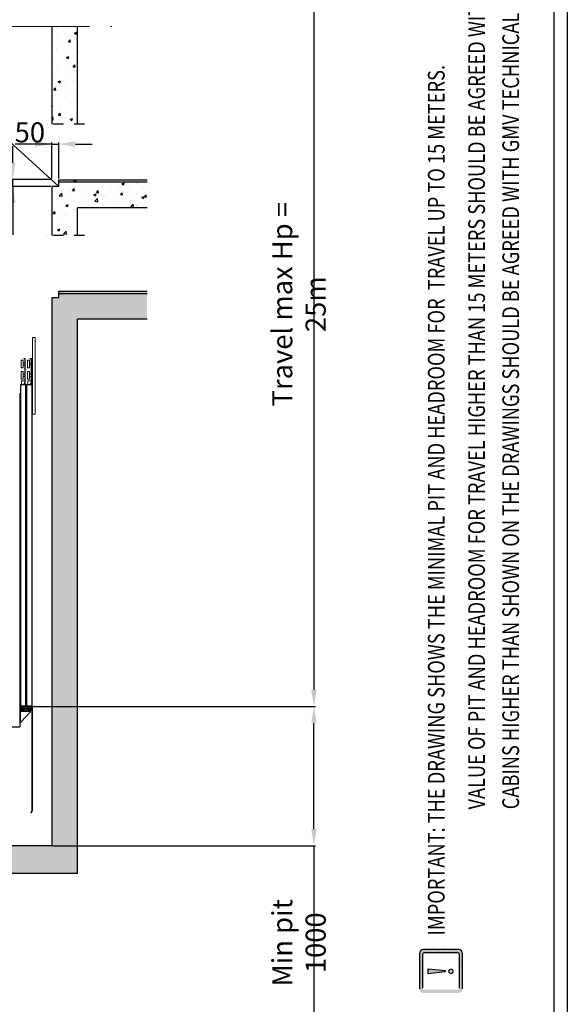
# Model space of a CAD drawing. Units: inches. Extents: x 32982 to 90027, y 30676 to 154566.
# Drawn here: x 63430 to 67361, y 56032 to 63102 of the extents above; entities that cross this region are included whole.
import ezdxf

# ---------------------------------------------------------------- set-up
doc = ezdxf.new("R2010")
doc.units = ezdxf.units.IN
doc.header["$MEASUREMENT"] = 0
for name, pattern in [('ACAD_ISO10W100', [18.5, 12, -3, 0.5, -3]), ('CONTINUA', [0]), ('DASHDOT2', [0.5, 0.25, -0.125, 0, -0.125]), ('GEN3', [6.25, 5, -1.25]), ('PHANTOM2', [1.25, 0.625, -0.125, 0.125, -0.125, 0.125, -0.125])]:
    doc.linetypes.add(name, pattern=pattern)
for name, color, linetype in [('11', 4, 'PHANTOM2'), ('13', 3, 'Continuous'), ('3', 6, 'GEN3'), ('BYGGNAD', 2, 'Continuous'), ('CAMPITURE', 1, 'Continuous'), ('CARTIGLIO', 7, 'CONTINUA'), ('MURO', 7, 'Continuous'), ('TESTO', 2, 'Continuous'), ('VANO', 7, 'Continuous')]:
    doc.layers.add(name, color=color, linetype=linetype)
doc.layers.add('QUOTE', color=1, linetype='Continuous', lineweight=15)
doc.styles.add('QUOTE', font='romans.shx', dxfattribs={"width": 0.8})
doc.dimstyles.new('GMV', dxfattribs={"dimscale": 12, "dimtxt": 3, "dimasz": 3, "dimexe": 1, "dimexo": 0.5, "dimgap": 1, "dimtad": 1, "dimdec": 1, "dimdsep": 46, "dimtxsty": 'QUOTE', "dimcen": 0, "dimclrt": 2, "dimadec": 0, "dimazin": 0, "dimtfac": 1, "dimtdec": 1, "dimtmove": 0, "dimatfit": 3, "dimfxl": 1, "dimtvp": 1, "dimtolj": 1, "dimarcsym": 0})
pattern_1 = [(50, (32980.45, 29761.27), (172.14244, -15.0605), [18, -198]), (355, (32980.45, 29761.27), (-33.3003, 180.5261), [14.4, -158.4]), (100.4514, (32994.8, 29760.02), (138.84225, 165.4655), [15.29765, -168.2741]), (46.1842, (32980.45, 29809.27), (256.1379, -39.7246), [27, -297]), (96.6356, (33001.8, 29805.96), (224.319, 233.7883), [22.9465, -252.4111]), (351.1842, (32980.45, 29809.27), (224.3189, 233.7885), [21.6, -237.6]), (21, (33004.45, 29797.27), (143.2577, -96.62853), [18, -198]), (326, (33004.45, 29797.27), (58.3957, 174.036), [14.4, -158.4]), (71.4514, (33016.39, 29789.22), (201.65343, 77.4073), [15.29765, -168.2741]), (37.5, (32980.45, 29761.274), (2.918365, 79.894525), [0, -156.48, 0, -160.8, 0, -159]), (7.5, (32980.45, 29761.27), (63.13669, 94.65881), [0, -91.68, 0, -152.88, 0, -60.6]), (327.5, (32926.93, 29761.274), (128.117385, -5.41317), [0, -60, 0, -187.2, 0, -248.4]), (317.5, (32902.93, 29761.27), (139.96468, 24.0252), [0, -78, 0, -124.32, 0, -176.4])]

# ---------------------------------------------------------------- blocks, each defined once
blk = doc.blocks.new('hjkhkhl')
at = {"color": 3, "ltscale": 100}
for p, q in [((62433.9, -58596.3), (62433.9, -58601.3)), ((62447.9, -58596.3), (62433.9, -58596.3)), ((62433.9, -58601.3), (62442.9, -58601.3)), ((62442.9, -58601.3), (62442.9, -58626.3)), ((62447.9, -58596.3), (62447.9, -58615.3)), ((62492.9, -58596.3), (62463.9, -58596.3)), ((62463.9, -58596.3), (62463.9, -58615.3)), ((62468.9, -58601.3), (62468.9, -58610.3)), ((62468.9, -58601.3), (62487.9, -58601.3)), ((62468.9, -58610.3), (62487.9, -58610.3)), ((62487.9, -58601.3), (62487.9, -58610.3)), ((62492.9, -58596.3), (62492.9, -58615.3)), ((62508.9, -58596.3), (62523.9, -58596.3)), ((62508.9, -58596.3), (62508.9, -58615.3)), ((62523.9, -58601.3), (62513.9, -58601.3)), ((62513.9, -58601.3), (62513.9, -58626.3)), ((62523.9, -58596.3), (62523.9, -58601.3)), ((62513.9, -58626.3), (62442.9, -58626.3)), ((62463.9, -58615.3), (62447.9, -58615.3)), ((62447.9, -58618.3), (62447.9, -58621.3)), ((62463.9, -58618.3), (62447.9, -58618.3)), ((62447.9, -58621.3), (62463.9, -58621.3)), ((62463.9, -58618.3), (62463.9, -58621.3)), ((62468.9, -58613.3), (62468.9, -58621.3)), ((62468.9, -58613.3), (62487.9, -58613.3)), ((62468.9, -58621.3), (62473.9, -58621.3)), ((62473.9, -58621.3), (62473.9, -58626.3)), ((62482.9, -58621.3), (62482.9, -58626.3)), ((62482.9, -58621.3), (62487.9, -58621.3)), ((62487.9, -58613.3), (62487.9, -58621.3)), ((62508.9, -58615.3), (62492.9, -58615.3)), ((62492.9, -58618.3), (62492.9, -58621.3)), ((62508.9, -58618.3), (62492.9, -58618.3)), ((62492.9, -58621.3), (62508.9, -58621.3)), ((62508.9, -58618.3), (62508.9, -58621.3))]:
    blk.add_line(p, q, dxfattribs=at)
blk = doc.blocks.new('gfghfj')
at = {"color": 3, "ltscale": 100}
for p, q in [((62394.6, -58626.3), (62469.6, -58626.3)), ((62394.6, -58706.3), (62394.6, -58626.3)), ((62400.6, -58632.3), (62469.6, -58632.3)), ((62400.6, -58706.3), (62400.6, -58632.3))]:
    blk.add_line(p, q, dxfattribs=at)
at = {"layer": '13', "ltscale": 300}
for p, q in [((62405.6, -58706.3), (62469.6, -58637.3)), ((62469.6, -58626.3), (62469.6, -58632.3)), ((62469.6, -58632.3), (62469.6, -58637.3)), ((62394.6, -58706.3), (62400.6, -58706.3)), ((62400.6, -58706.3), (62405.6, -58706.3))]:
    blk.add_line(p, q, dxfattribs=at)
blk = doc.blocks.new('jghkjk')
at = {"color": 3, "linetype": 'Continuous'}
for p, q in [((125763.3, -80864.9), (125763.3, -81609.4)), ((125765.3, -80864.9), (125765.3, -81610)), ((125763.3, -81609.4), (125754.6, -81624.7)), ((125754.6, -81624.7), (125756.3, -81625.7)), ((125765.3, -81610), (125756.3, -81625.7))]:
    blk.add_line(p, q, dxfattribs=at)
at = {"layer": '13', "ltscale": 300}
blk.add_line((125763.3, -80864.9), (125765.3, -80864.9), dxfattribs=at)
blk = doc.blocks.new('dfjhgdjg')
at = {"color": 3, "ltscale": 100}
for p, q in [((62605.8, -56146.3), (62623.8, -56146.3)), ((62605.8, -56146.3), (62605.8, -56696.3)), ((62623.8, -56146.3), (62623.8, -56696.3)), ((62523.8, -56310.5), (62538.8, -56310.5)), ((62523.8, -56365.5), (62523.8, -56310.5)), ((62538.8, -56365.5), (62538.8, -56310.5)), ((62550.3, -56330.5), (62538.8, -56330.5)), ((62550.3, -56345.5), (62538.8, -56345.5)), ((62542.5, -56300.5), (62542.5, -56296.3)), ((62542.5, -56296.3), (62553.8, -56296.3)), ((62550.3, -56300.5), (62542.5, -56300.5)), ((62550.3, -56482.8), (62550.3, -56300.5)), ((62553.8, -56296.3), (62553.8, -56482.8)), ((62568.8, -56310.5), (62583.8, -56310.5)), ((62568.8, -56365.5), (62568.8, -56310.5)), ((62583.8, -56365.5), (62583.8, -56310.5)), ((62595.3, -56330.5), (62583.8, -56330.5)), ((62595.3, -56345.5), (62583.8, -56345.5)), ((62587.5, -56300.5), (62587.5, -56296.3)), ((62587.5, -56296.3), (62598.8, -56296.3)), ((62595.3, -56300.5), (62587.5, -56300.5)), ((62595.3, -56482.8), (62595.3, -56300.5)), ((62598.8, -56296.3), (62598.8, -56482.8)), ((62538.8, -56365.5), (62523.8, -56365.5)), ((62523.8, -56390.5), (62538.8, -56390.5)), ((62523.8, -56445.5), (62523.8, -56390.5)), ((62538.8, -56445.5), (62538.8, -56390.5)), ((62550.3, -56410.5), (62538.8, -56410.5)), ((62583.8, -56365.5), (62568.8, -56365.5)), ((62568.8, -56390.5), (62583.8, -56390.5)), ((62568.8, -56445.5), (62568.8, -56390.5)), ((62583.8, -56445.5), (62583.8, -56390.5)), ((62595.3, -56410.5), (62583.8, -56410.5)), ((62538.8, -56445.5), (62523.8, -56445.5)), ((62550.3, -56457.4), (62527.7, -56457.4)), ((62527.7, -56457.4), (62527.7, -56486.3)), ((62550.3, -56425.5), (62538.8, -56425.5)), ((62550.3, -56475.7), (62546, -56475.7)), ((62546, -56475.7), (62546, -56486.3)), ((62553.8, -56482.8), (62550.3, -56482.8)), ((62583.8, -56445.5), (62568.8, -56445.5)), ((62595.3, -56457.4), (62572.7, -56457.4)), ((62572.7, -56457.4), (62572.7, -56486.3)), ((62595.3, -56425.5), (62583.8, -56425.5)), ((62595.3, -56475.7), (62591, -56475.7)), ((62591, -56475.7), (62591, -56486.3)), ((62598.8, -56482.8), (62595.3, -56482.8)), ((62623.8, -56696.3), (62605.8, -56696.3))]:
    blk.add_line(p, q, dxfattribs=at)
blk = doc.blocks.new('drzwi_kab')
at = {"color": 3, "ltscale": 100}
for p, q in [((5, 5), (45, 5)), ((50, 5), (90, 5))]:
    blk.add_line(p, q, dxfattribs=at)
at = {"layer": '13', "ltscale": 30}
for p, q in [((45, 2310), (5, 2310)), ((5, 2310), (5, 5)), ((45, 5), (45, 2310)), ((90, 2310), (50, 2310)), ((50, 2310), (50, 5)), ((90, 5), (90, 2310))]:
    blk.add_line(p, q, dxfattribs=at)
at = {"layer": '13', "ltscale": 300}
for points in [[(17, 5), (27, 5), (27, -15), (17, -15)], [(62, 5), (72, 5), (72, -15), (62, -15)]]:
    blk.add_lwpolyline(points, close=True, dxfattribs=at)
at = {"layer": '13'}
blk.add_blockref('jghkjk', (-125675.3, 80860), dxfattribs=at)
at = {"layer": 'QUOTE'}
for name, p in [('dfjhgdjg', (-62513.8, 58796.3)), ('hjkhkhl', (-62433.9, 58596.3)), ('gfghfj', (-62394.6, 58596.3))]:
    blk.add_blockref(name, p, dxfattribs=at)
blk = doc.blocks.new('*D3483')
at = {"layer": 'Defpoints', "color": 0}
for p in [(64344.6, 63948.3), (63429.6, 58170.6), (65542.1, 58170.6)]:
    blk.add_point(p, dxfattribs=at)
at = {"layer": 'QUOTE', "color": 0, "linetype": 'ByBlock', "lineweight": -2, "ltscale": 100}
for p, q in [((64350.6, 63948.3), (65554.1, 63948.3)), ((65542.1, 63828.3), (65542.1, 58290.6)), ((63435.6, 58170.6), (65554.1, 58170.6))]:
    blk.add_line(p, q, dxfattribs=at)
at = {"layer": 'QUOTE', "color": 0}
for points in [[(65562.1, 63828.3), (65522.1, 63828.3), (65542.1, 63948.3)], [(65522.1, 58290.6), (65562.1, 58290.6), (65542.1, 58170.6)]]:
    blk.add_solid(points, dxfattribs=at)
at = {"layer": 'QUOTE', "color": 7, "insert": (65434.1, 61059.5), "char_height": 144, "attachment_point": 5, "rotation": 90, "style": 'QUOTE'}
blk.add_mtext('\\A1;Travel max Hp = 25m', dxfattribs=at)
blk = doc.blocks.new('*D3490')
at = {"layer": 'Defpoints', "color": 0}
for p in [(63429.6, 58170.6), (65542.1, 58170.6), (63659.6, 57170.6)]:
    blk.add_point(p, dxfattribs=at)
at = {"layer": 'QUOTE', "color": 0, "lineweight": -2}
for p, q in [((63435.6, 58170.6), (65554.1, 58170.6)), ((65542.1, 57290.6), (65542.1, 58050.6)), ((63665.6, 57170.6), (65554.1, 57170.6)), ((65542.1, 57170.6), (65542.1, 55899.8))]:
    blk.add_line(p, q, dxfattribs=at)
at = {"layer": 'QUOTE', "color": 0}
for points in [[(65562.1, 58050.6), (65522.1, 58050.6), (65542.1, 58170.6)], [(65522.1, 57290.6), (65562.1, 57290.6), (65542.1, 57170.6)]]:
    blk.add_solid(points, dxfattribs=at)
at = {"layer": 'QUOTE', "color": 7, "insert": (65434.1, 56474.1), "char_height": 144, "attachment_point": 5, "rotation": 90, "style": 'QUOTE'}
blk.add_mtext('Min pit \\A1;1000 ', dxfattribs=at)
blk = doc.blocks.new('*D3496')
at = {"layer": 'Defpoints', "color": 0}
for p in [(63379.3, 61955.4), (63659.5, 61955.4), (63659.6, 61905.4)]:
    blk.add_point(p, dxfattribs=at)
at = {"layer": 'QUOTE', "color": 0, "linetype": 'ByBlock', "lineweight": -2, "ltscale": 100}
for p, q in [((63379.3, 62075.4), (63379.3, 62195.4)), ((63653.5, 61955.4), (63367.3, 61955.4)), ((63379.3, 61905.4), (63379.3, 61955.4)), ((63653.6, 61905.4), (63367.3, 61905.4)), ((63379.3, 61905.4), (63379.3, 61558)), ((63379.3, 61785.4), (63379.3, 61665.4))]:
    blk.add_line(p, q, dxfattribs=at)
at = {"layer": 'QUOTE', "color": 0}
for points in [[(63359.3, 62075.4), (63399.3, 62075.4), (63379.3, 61955.4)], [(63399.3, 61785.4), (63359.3, 61785.4), (63379.3, 61905.4)]]:
    blk.add_solid(points, dxfattribs=at)
at = {"layer": 'QUOTE', "color": 2, "insert": (63295.3, 61663.2), "char_height": 144, "attachment_point": 5, "rotation": 90, "style": 'QUOTE'}
blk.add_mtext('\\A1;50', dxfattribs=at)
blk = doc.blocks.new('*D3497')
at = {"layer": 'Defpoints', "color": 0}
for p in [(63709.6, 62209.2), (63659.5, 61955.4), (63709.6, 61955.4)]:
    blk.add_point(p, dxfattribs=at)
at = {"layer": 'QUOTE', "color": 0, "linetype": 'ByBlock', "lineweight": -2, "ltscale": 100}
for p, q in [((63659.5, 61961.4), (63659.5, 62221.2)), ((63709.6, 61961.4), (63709.6, 62221.2)), ((63659.5, 62209.2), (63397.2, 62209.2)), ((63539.5, 62209.2), (63419.5, 62209.2)), ((63659.5, 62209.2), (63709.6, 62209.2)), ((63829.6, 62209.2), (63949.6, 62209.2))]:
    blk.add_line(p, q, dxfattribs=at)
at = {"layer": 'QUOTE', "color": 0}
for points in [[(63539.5, 62189.2), (63539.5, 62229.2), (63659.5, 62209.2)], [(63829.6, 62229.2), (63829.6, 62189.2), (63709.6, 62209.2)]]:
    blk.add_solid(points, dxfattribs=at)
at = {"layer": 'QUOTE', "color": 2, "insert": (63502.4, 62293.2), "char_height": 144, "attachment_point": 5, "style": 'QUOTE'}
blk.add_mtext('\\A1;50', dxfattribs=at)

msp = doc.modelspace()

# ---------------------------------------------------------------- hatches: boundary and pattern name
at = {"layer": '3'}
h = msp.add_hatch(color=256, dxfattribs=at)
h.set_gradient(color1=(255, 0, 0), color2=(255, 0, 0), rotation=152, centered=1)
h.paths.add_polyline_path([(66298.71458, 56396.5543), (66298.71458, 56142.5383, 0.1751650698), (66305.23617, 56124.49392, 0.1300146497), (66316.99558, 56116.1237, 0.090247666), (66326.93858, 56114.3143), (66328.76451, 56114.3143), (66340.52451, 56114.3143), (66352.28451, 56114.3143), (66364.04451, 56114.3143), (66375.80451, 56114.3143), (66387.56451, 56114.3143), (66399.32451, 56114.3143), (66411.08451, 56114.3143), (66422.84451, 56114.3143), (66434.60451, 56114.3143), (66446.36451, 56114.3143), (66458.12451, 56114.3143), (66469.88451, 56114.3143), (66481.64451, 56114.3143), (66493.40451, 56114.3143), (66505.16451, 56114.3143), (66516.92451, 56114.3143), (66528.68451, 56114.3143), (66540.44451, 56114.3143), (66552.20451, 56114.3143), (66563.96451, 56114.3143), (66575.72451, 56114.3143), (66580.95458, 56114.3143, 0.0586406708), (66587.50697, 56115.08543, 0.1183540259), (66599.25583, 56121.05206, 0.2197580217), (66609.17858, 56142.5383), (66609.17858, 56396.5543, 0.4142135624), (66580.95458, 56424.7783), (66326.93858, 56424.7783, 0.4142135624)])
h.paths.add_polyline_path([(66332.92207, 56137.23219, -0.4142135624), (66321.63247, 56148.52179), (66321.63247, 56390.57081, -0.3073700425), (66328.75573, 56401.06351, -0.0947768329), (66332.92207, 56401.86041), (66340.52451, 56401.86041), (66352.28451, 56401.86041), (66364.04451, 56401.86041), (66375.80451, 56401.86041), (66387.56451, 56401.86041), (66399.32451, 56401.86041), (66411.08451, 56401.86041), (66422.84451, 56401.86041), (66434.60451, 56401.86041), (66446.36451, 56401.86041), (66458.12451, 56401.86041), (66469.88451, 56401.86041), (66481.64451, 56401.86041), (66493.40451, 56401.86041), (66505.16451, 56401.86041), (66516.92451, 56401.86041), (66528.68451, 56401.86041), (66540.44451, 56401.86041), (66552.20451, 56401.86041), (66563.96451, 56401.86041), (66574.97109, 56401.86041, -0.0167582304), (66575.72723, 56401.83506, -0.3947154203), (66586.26069, 56390.57081), (66586.26069, 56148.52179, -0.4142135624), (66574.97109, 56137.23219)], flags=16)
h.paths.add_polyline_path([(66513.63324, 56280.72494), (66511.67698, 56278.48921), (66510.27965, 56275.69455), (66509.16178, 56272.89989), (66508.88232, 56269.5463), (66508.88232, 56268.14897), (66509.16178, 56266.75164), (66509.44125, 56265.63378), (66509.72072, 56264.23645), (66510.27965, 56263.11859), (66510.83858, 56262.00072), (66511.39751, 56260.88286), (66512.23591, 56259.765), (66514.7511, 56257.2498), (66517.54576, 56255.29354), (66521.17882, 56254.17568), (66524.81187, 56253.61675), (66528.16546, 56253.89621), (66529.02454, 56254.20861), (66531.23959, 56255.01408), (66533.75478, 56256.41141), (66536.26997, 56258.36767), (66538.22624, 56260.60339), (66539.62356, 56263.39805), (66540.74143, 56266.47218), (66541.02089, 56269.5463), (66540.74143, 56272.89989), (66539.62356, 56275.69455), (66538.22624, 56278.48921), (66536.26997, 56280.72494), (66533.75478, 56282.6812), (66531.23959, 56284.07853), (66528.16546, 56284.91693), (66524.81187, 56285.19639), (66521.73775, 56284.91693), (66518.66362, 56284.07853), (66515.86896, 56282.6812)], flags=0)
h.paths.add_polyline_path([(66362.23152, 56286.49053), (66362.23152, 56252.01866), (66482.98882, 56265.00049), (66482.98882, 56274.09211)], flags=0)
at = {"layer": 'CAMPITURE'}
h = msp.add_hatch(dxfattribs=at)
h.set_pattern_fill('CONCRETE2', color=256, scale=300, style=0)
h.set_pattern_definition(pattern_1)
h.paths.add_polyline_path([(63844.62591, 62352.36496), (63844.62612, 63052.36497), (63659.60813, 63052.3798), (63659.60818, 62352.36493)])
h = msp.add_hatch(dxfattribs=at)
h.set_pattern_fill('CONCRETE2', color=256, scale=300, style=0)
h.set_pattern_definition(pattern_1)
h.paths.add_polyline_path([(63844.62506, 61552.36496), (63844.62527, 61752.36497), (64344.60534, 61752.36497), (64344.60534, 61952.36497), (63709.60732, 61952.36484), (63709.603, 61905.36375), (63659.60752, 61905.3638), (63659.60841, 61552.36493)])
h = msp.add_hatch(dxfattribs=at)
h.set_pattern_fill('CONCRETE2', color=1, scale=300, style=0)
h.set_pattern_definition([(50, (32980.3, 48542.9), (172.14244, -15.0605), [18, -198]), (355, (32980.3, 48542.9), (-33.3003, 180.5261), [14.4, -158.4]), (100.4514, (32994.65, 48541.64), (138.84225, 165.4655), [15.29765, -168.2741]), (46.1842, (32980.3, 48590.9), (256.1379, -39.7246), [27, -297]), (96.6356, (33001.65, 48587.59), (224.319, 233.7883), [22.9465, -252.4111]), (351.1842, (32980.3, 48590.9), (224.3189, 233.7885), [21.6, -237.6]), (21, (33004.3, 48578.9), (143.2577, -96.62853), [18, -198]), (326, (33004.3, 48578.9), (58.3957, 174.036), [14.4, -158.4]), (71.4514, (33016.24, 48570.85), (201.6534, 77.4073), [15.29765, -168.2741]), (37.5, (32980.303, 48542.9), (2.91837, 79.89452), [0, -156.48, 0, -160.8, 0, -159]), (7.5, (32980.3, 48542.9), (63.13669, 94.65881), [0, -91.68, 0, -152.88, 0, -60.6]), (327.5, (32926.78, 48542.9), (128.11738, -5.41317), [0, -60, 0, -187.2, 0, -248.4]), (317.5, (32902.78, 48542.9), (139.96468, 24.0252), [0, -78, 0, -124.32, 0, -176.4])])
h.paths.add_polyline_path([(59014.60643, 56970.31357), (63844.61943, 56970.31357), (63844.62442, 60952.36497), (64344.60534, 60952.36497), (64344.60534, 61152.36497), (63709.60732, 61152.36484), (63709.603, 61105.36375), (63659.60752, 61105.3638), (63659.60984, 57170.31359), (59199.60328, 57170.31376), (59199.60328, 58123.61492), (59149.60518, 58123.61502), (59149.60087, 58170.31389), (58514.60535, 58170.31272), (58514.60535, 57970.31272), (59014.60535, 57970.30738)])

# ---------------------------------------------------------------- linework, layer by layer
msp.add_line((63709.603, 61905.36375), (63327.44973, 62254.93908))
at = {"color": 1}
msp.add_line((63429.60409, 60420.6263), (63429.60409, 58025.6263), dxfattribs=at)
at = {"layer": '11', "color": 1, "linetype": 'ByBlock', "ltscale": 2}
msp.add_line((59429.60409, 58025.6263), (63429.60409, 58025.6263), dxfattribs=at)
at = {"layer": 'BYGGNAD', "ltscale": 300}
for p, q in [((63659.60813, 63052.36497), (63659.60818, 62352.36493)), ((63709.603, 61905.36375), (63709.60732, 61952.36493)), ((63709.603, 61905.36375), (63659.60752, 61905.3638)), ((63659.60831, 61905.3638), (63659.60841, 61552.36493)), ((63709.603, 61105.36375), (63659.60752, 61105.3638)), ((63659.60854, 61105.3638), (63659.60984, 57170.31359)), ((63709.603, 61105.36375), (63709.60732, 61152.36493))]:
    msp.add_line(p, q, dxfattribs=at)
at = {"layer": 'BYGGNAD'}
for p, q in [((63844.62591, 62352.36496), (63844.62612, 63052.36497)), ((63709.60732, 61952.36484), (64344.60534, 61952.36497)), ((63709.60732, 61937.36484), (64344.60534, 61937.36497)), ((64344.60534, 61752.36497), (63844.60532, 61752.36497)), ((63844.62506, 61552.36496), (63844.62527, 61752.36497)), ((63709.60732, 61152.36484), (64344.60534, 61152.36497)), ((63709.60732, 61137.36484), (64344.60534, 61137.36497)), ((64344.60534, 60952.36497), (63844.60532, 60952.36497)), ((63844.61943, 56970.31357), (63844.62442, 60952.36497)), ((63659.60984, 57170.31359), (59199.60328, 57170.31376)), ((63844.61943, 56970.31357), (59014.60643, 56970.31357))]:
    msp.add_line(p, q, dxfattribs=at)
at = {"layer": 'BYGGNAD', "linetype": 'DASHDOT2', "ltscale": 300}
for p, q in [((63894.60532, 62352.36497), (63609.60836, 62352.36492)), ((63894.60532, 61552.36497), (63609.60836, 61552.36492))]:
    msp.add_line(p, q, dxfattribs=at)
at = {"layer": 'CARTIGLIO'}
for p, q in [((67360.58446, 68497.40142), (67360.58446, 52079.81414)), ((67264.58446, 68401.40142), (67264.58446, 52175.81414))]:
    msp.add_line(p, q, dxfattribs=at)
at = {"layer": 'MURO', "color": 1}
msp.add_lwpolyline([(66362.23152, 56252.01866), (66362.23152, 56286.49053), (66482.98882, 56274.09211), (66482.98882, 56265.00049)], close=True, dxfattribs=at)
at = {"layer": 'QUOTE', "linetype": 'ACAD_ISO10W100', "ltscale": 50}
msp.add_line((58705.98566, 63052.3798), (64091.9226, 63052.3798), dxfattribs=at)
at = {"layer": 'VANO', "color": 1}
for p, q in [((66317.00451, 56420.51854), (66317.00451, 56420.51854)), ((66580.95458, 56424.7783), (66326.93858, 56424.7783)), ((66340.52451, 56420.51854), (66340.52451, 56420.51854)), ((66364.04451, 56420.51854), (66364.04451, 56420.51854)), ((66387.56451, 56420.51854), (66387.56451, 56420.51854)), ((66411.08451, 56420.51854), (66411.08451, 56420.51854)), ((66434.60451, 56420.51854), (66434.60451, 56420.51854)), ((66458.12451, 56420.51854), (66458.12451, 56420.51854)), ((66481.64451, 56420.51854), (66481.64451, 56420.51854)), ((66505.16451, 56420.51854), (66505.16451, 56420.51854)), ((66528.68451, 56420.51854), (66528.68451, 56420.51854)), ((66552.20451, 56420.51854), (66552.20451, 56420.51854)), ((66575.72451, 56420.51854), (66575.72451, 56420.51854)), ((66298.71458, 56396.5543), (66298.71458, 56142.5383)), ((66305.24451, 56402.87854), (66305.24451, 56402.87854)), ((66305.24451, 56391.11854), (66305.24451, 56391.11854)), ((66305.24451, 56379.35854), (66305.24451, 56379.35854)), ((66305.24451, 56367.59854), (66305.24451, 56367.59854)), ((66305.24451, 56355.83854), (66305.24451, 56355.83854)), ((66317.00451, 56408.75854), (66317.00451, 56408.75854)), ((66317.00451, 56396.99854), (66317.00451, 56396.99854)), ((66317.00451, 56385.23854), (66317.00451, 56385.23854)), ((66317.00451, 56373.47854), (66317.00451, 56373.47854)), ((66317.00451, 56361.71854), (66317.00451, 56361.71854)), ((66317.00451, 56349.95854), (66317.00451, 56349.95854)), ((66321.63247, 56390.57081), (66321.63247, 56148.52179)), ((66328.76451, 56414.63854), (66328.76451, 56414.63854)), ((66328.76451, 56402.87854), (66328.76451, 56402.87854)), ((66328.76451, 56401.04141), (66328.76451, 56401.04141)), ((66574.97109, 56401.86041), (66332.92207, 56401.86041)), ((66340.52451, 56408.75854), (66340.52451, 56408.75854)), ((66340.52451, 56401.86041), (66340.52451, 56401.86041)), ((66352.28451, 56414.63854), (66352.28451, 56414.63854)), ((66352.28451, 56402.87854), (66352.28451, 56402.87854)), ((66352.28451, 56401.86041), (66352.28451, 56401.86041)), ((66364.04451, 56408.75854), (66364.04451, 56408.75854)), ((66364.04451, 56401.86041), (66364.04451, 56401.86041)), ((66375.80451, 56414.63854), (66375.80451, 56414.63854)), ((66375.80451, 56402.87854), (66375.80451, 56402.87854)), ((66375.80451, 56401.86041), (66375.80451, 56401.86041)), ((66387.56451, 56408.75854), (66387.56451, 56408.75854)), ((66387.56451, 56401.86041), (66387.56451, 56401.86041)), ((66399.32451, 56414.63854), (66399.32451, 56414.63854)), ((66399.32451, 56402.87854), (66399.32451, 56402.87854)), ((66399.32451, 56401.86041), (66399.32451, 56401.86041)), ((66411.08451, 56408.75854), (66411.08451, 56408.75854)), ((66411.08451, 56401.86041), (66411.08451, 56401.86041)), ((66422.84451, 56414.63854), (66422.84451, 56414.63854)), ((66422.84451, 56402.87854), (66422.84451, 56402.87854)), ((66422.84451, 56401.86041), (66422.84451, 56401.86041)), ((66434.60451, 56408.75854), (66434.60451, 56408.75854)), ((66434.60451, 56401.86041), (66434.60451, 56401.86041)), ((66446.36451, 56414.63854), (66446.36451, 56414.63854)), ((66446.36451, 56402.87854), (66446.36451, 56402.87854)), ((66446.36451, 56401.86041), (66446.36451, 56401.86041)), ((66458.12451, 56408.75854), (66458.12451, 56408.75854)), ((66458.12451, 56401.86041), (66458.12451, 56401.86041)), ((66469.88451, 56414.63854), (66469.88451, 56414.63854)), ((66469.88451, 56402.87854), (66469.88451, 56402.87854)), ((66469.88451, 56401.86041), (66469.88451, 56401.86041)), ((66481.64451, 56408.75854), (66481.64451, 56408.75854)), ((66481.64451, 56401.86041), (66481.64451, 56401.86041)), ((66493.40451, 56414.63854), (66493.40451, 56414.63854)), ((66493.40451, 56402.87854), (66493.40451, 56402.87854)), ((66493.40451, 56401.86041), (66493.40451, 56401.86041)), ((66505.16451, 56408.75854), (66505.16451, 56408.75854)), ((66505.16451, 56401.86041), (66505.16451, 56401.86041)), ((66516.92451, 56414.63854), (66516.92451, 56414.63854)), ((66516.92451, 56402.87854), (66516.92451, 56402.87854)), ((66516.92451, 56401.86041), (66516.92451, 56401.86041)), ((66528.68451, 56408.75854), (66528.68451, 56408.75854)), ((66528.68451, 56401.86041), (66528.68451, 56401.86041)), ((66540.44451, 56414.63854), (66540.44451, 56414.63854)), ((66540.44451, 56402.87854), (66540.44451, 56402.87854)), ((66540.44451, 56401.86041), (66540.44451, 56401.86041)), ((66552.20451, 56408.75854), (66552.20451, 56408.75854)), ((66552.20451, 56401.86041), (66552.20451, 56401.86041)), ((66563.96451, 56414.63854), (66563.96451, 56414.63854)), ((66563.96451, 56402.87854), (66563.96451, 56402.87854)), ((66563.96451, 56401.86041), (66563.96451, 56401.86041)), ((66575.72451, 56408.75854), (66575.72451, 56408.75854)), ((66575.72451, 56401.7945), (66575.72451, 56401.7945)), ((66586.26069, 56148.52179), (66586.26069, 56390.57081)), ((66587.48451, 56414.63854), (66587.48451, 56414.63854)), ((66587.48451, 56402.87854), (66587.48451, 56402.87854)), ((66587.48451, 56391.11854), (66587.48451, 56391.11854)), ((66587.48451, 56379.35854), (66587.48451, 56379.35854)), ((66587.48451, 56367.59854), (66587.48451, 56367.59854)), ((66587.48451, 56355.83854), (66587.48451, 56355.83854)), ((66599.24451, 56408.75854), (66599.24451, 56408.75854)), ((66599.24451, 56396.99854), (66599.24451, 56396.99854)), ((66599.24451, 56385.23854), (66599.24451, 56385.23854)), ((66599.24451, 56373.47854), (66599.24451, 56373.47854)), ((66599.24451, 56361.71854), (66599.24451, 56361.71854)), ((66599.24451, 56349.95854), (66599.24451, 56349.95854)), ((66609.17858, 56142.5383), (66609.17858, 56396.5543)), ((66305.24451, 56344.07854), (66305.24451, 56344.07854)), ((66305.24451, 56332.31854), (66305.24451, 56332.31854)), ((66305.24451, 56320.55854), (66305.24451, 56320.55854)), ((66305.24451, 56308.79854), (66305.24451, 56308.79854)), ((66305.24451, 56297.03854), (66305.24451, 56297.03854)), ((66305.24451, 56285.27854), (66305.24451, 56285.27854)), ((66317.00451, 56338.19854), (66317.00451, 56338.19854)), ((66317.00451, 56326.43854), (66317.00451, 56326.43854)), ((66317.00451, 56314.67854), (66317.00451, 56314.67854)), ((66317.00451, 56302.91854), (66317.00451, 56302.91854)), ((66317.00451, 56291.15854), (66317.00451, 56291.15854)), ((66317.00451, 56279.39854), (66317.00451, 56279.39854)), ((66365.01808, 56279.32272), (66365.01808, 56279.32272)), ((66374.40326, 56279.32272), (66374.40326, 56279.32272)), ((66386.99917, 56279.32272), (66386.99917, 56279.32272)), ((66392.18204, 56279.32272), (66392.18204, 56279.32272)), ((66392.18435, 56279.32272), (66392.18435, 56279.32272)), ((66407.98866, 56279.32272), (66407.98866, 56279.32272)), ((66423.05435, 56279.32272), (66423.05435, 56279.32272)), ((66438.86097, 56279.32272), (66438.86097, 56279.32272)), ((66517.26454, 56281.51983), (66517.26454, 56281.51983)), ((66587.48451, 56344.07854), (66587.48451, 56344.07854)), ((66587.48451, 56332.31854), (66587.48451, 56332.31854)), ((66587.48451, 56320.55854), (66587.48451, 56320.55854)), ((66587.48451, 56308.79854), (66587.48451, 56308.79854)), ((66587.48451, 56297.03854), (66587.48451, 56297.03854)), ((66587.48451, 56285.27854), (66587.48451, 56285.27854)), ((66599.24451, 56338.19854), (66599.24451, 56338.19854)), ((66599.24451, 56326.43854), (66599.24451, 56326.43854)), ((66599.24451, 56314.67854), (66599.24451, 56314.67854)), ((66599.24451, 56302.91854), (66599.24451, 56302.91854)), ((66305.24451, 56273.51854), (66305.24451, 56273.51854)), ((66305.24451, 56261.75854), (66305.24451, 56261.75854)), ((66305.24451, 56249.99854), (66305.24451, 56249.99854)), ((66305.24451, 56238.23854), (66305.24451, 56238.23854)), ((66305.24451, 56226.47854), (66305.24451, 56226.47854)), ((66305.24451, 56214.71854), (66305.24451, 56214.71854)), ((66317.00451, 56267.63854), (66317.00451, 56267.63854)), ((66317.00451, 56255.87854), (66317.00451, 56255.87854)), ((66317.00451, 56244.11854), (66317.00451, 56244.11854)), ((66317.00451, 56232.35854), (66317.00451, 56232.35854)), ((66317.00451, 56220.59854), (66317.00451, 56220.59854)), ((66317.00451, 56208.83854), (66317.00451, 56208.83854)), ((66365.01808, 56267.71437), (66365.01808, 56267.71437)), ((66365.01808, 56267.56272), (66365.01808, 56267.56272)), ((66365.01808, 56255.95437), (66365.01808, 56255.95437)), ((66374.40326, 56267.71437), (66374.40326, 56267.71437)), ((66374.40326, 56267.56272), (66374.40326, 56267.56272)), ((66374.40326, 56255.95437), (66374.40326, 56255.95437)), ((66386.99917, 56267.71437), (66386.99917, 56267.71437)), ((66386.99917, 56267.56272), (66386.99917, 56267.56272)), ((66386.99917, 56255.95437), (66386.99917, 56255.95437)), ((66392.18204, 56267.71437), (66392.18204, 56267.71437)), ((66392.18204, 56267.56272), (66392.18204, 56267.56272)), ((66392.18204, 56255.95437), (66392.18204, 56255.95437)), ((66392.18435, 56267.71437), (66392.18435, 56267.71437)), ((66392.18435, 56267.56272), (66392.18435, 56267.56272)), ((66392.18435, 56255.95437), (66392.18435, 56255.95437)), ((66407.98866, 56267.71437), (66407.98866, 56267.71437)), ((66407.98866, 56267.56272), (66407.98866, 56267.56272)), ((66423.05435, 56267.71437), (66423.05435, 56267.71437)), ((66423.05435, 56267.56272), (66423.05435, 56267.56272)), ((66438.86097, 56267.71437), (66438.86097, 56267.71437)), ((66438.86097, 56267.56272), (66438.86097, 56267.56272)), ((66456.64342, 56267.71437), (66456.64342, 56267.71437)), ((66456.64342, 56267.56272), (66456.64342, 56267.56272)), ((66466.27285, 56267.71437), (66466.27285, 56267.71437)), ((66466.27285, 56267.56272), (66466.27285, 56267.56272)), ((66471.95608, 56267.71437), (66471.95608, 56267.71437)), ((66471.95608, 56267.56272), (66471.95608, 56267.56272)), ((66479.60969, 56267.71437), (66479.60969, 56267.71437)), ((66479.60969, 56267.56272), (66479.60969, 56267.56272)), ((66517.26454, 56269.75983), (66517.26454, 56269.75983)), ((66517.26454, 56257.99983), (66517.26454, 56257.99983)), ((66517.26454, 56255.49039), (66517.26454, 56255.49039)), ((66529.02454, 56275.63983), (66529.02454, 56275.63983)), ((66529.02454, 56263.87983), (66529.02454, 56263.87983)), ((66529.02454, 56254.20861), (66529.02454, 56254.20861)), ((66540.78454, 56269.75983), (66540.78454, 56269.75983)), ((66540.78454, 56266.94644), (66540.78454, 56266.94644)), ((66587.48451, 56273.51854), (66587.48451, 56273.51854)), ((66587.48451, 56261.75854), (66587.48451, 56261.75854)), ((66587.48451, 56249.99854), (66587.48451, 56249.99854)), ((66587.48451, 56238.23854), (66587.48451, 56238.23854)), ((66587.48451, 56226.47854), (66587.48451, 56226.47854)), ((66587.48451, 56214.71854), (66587.48451, 56214.71854)), ((66305.24451, 56202.95854), (66305.24451, 56202.95854)), ((66317.00451, 56197.07854), (66317.00451, 56197.07854)), ((66587.48451, 56202.95854), (66587.48451, 56202.95854))]:
    msp.add_line(p, q, dxfattribs=at)
at = {"layer": 'VANO', "color": 1, "lineweight": 0}
for p, q in [((66511.67698, 56278.48921), (66510.27965, 56275.69455)), ((66513.63324, 56280.72494), (66511.67698, 56278.48921)), ((66515.86896, 56282.6812), (66513.63324, 56280.72494)), ((66518.66362, 56284.07853), (66515.86896, 56282.6812)), ((66521.73775, 56284.91693), (66518.66362, 56284.07853)), ((66524.81187, 56285.19639), (66521.73775, 56284.91693)), ((66528.16546, 56284.91693), (66524.81187, 56285.19639)), ((66531.23959, 56284.07853), (66528.16546, 56284.91693)), ((66533.75478, 56282.6812), (66531.23959, 56284.07853)), ((66536.26997, 56280.72494), (66533.75478, 56282.6812)), ((66538.22624, 56278.48921), (66536.26997, 56280.72494)), ((66539.62356, 56275.69455), (66538.22624, 56278.48921)), ((66509.16178, 56272.89989), (66508.88232, 56269.5463)), ((66508.88232, 56269.5463), (66508.88232, 56268.14897)), ((66508.88232, 56268.14897), (66509.16178, 56266.75164)), ((66510.27965, 56275.69455), (66509.16178, 56272.89989)), ((66509.16178, 56266.75164), (66509.44125, 56265.63378)), ((66509.44125, 56265.63378), (66509.72072, 56264.23645)), ((66509.72072, 56264.23645), (66510.27965, 56263.11859)), ((66510.27965, 56263.11859), (66510.83858, 56262.00072)), ((66510.83858, 56262.00072), (66511.39751, 56260.88286)), ((66511.39751, 56260.88286), (66512.23591, 56259.765)), ((66512.23591, 56259.765), (66514.7511, 56257.2498)), ((66514.7511, 56257.2498), (66517.54576, 56255.29354)), ((66517.54576, 56255.29354), (66521.17882, 56254.17568)), ((66521.17882, 56254.17568), (66524.81187, 56253.61675)), ((66524.81187, 56253.61675), (66528.16546, 56253.89621)), ((66528.16546, 56253.89621), (66531.23959, 56255.01408)), ((66531.23959, 56255.01408), (66533.75478, 56256.41141)), ((66533.75478, 56256.41141), (66536.26997, 56258.36767)), ((66536.26997, 56258.36767), (66538.22624, 56260.60339)), ((66538.22624, 56260.60339), (66539.62356, 56263.39805)), ((66540.74143, 56272.89989), (66539.62356, 56275.69455)), ((66539.62356, 56263.39805), (66540.74143, 56266.47218)), ((66541.02089, 56269.5463), (66540.74143, 56272.89989)), ((66540.74143, 56266.47218), (66541.02089, 56269.5463))]:
    msp.add_line(p, q, dxfattribs=at)
at = {"layer": 'VANO', "color": 1}
for centre, radius, start, end in [((66326.93858, 56396.5543), 28.224, 90, 180), ((66580.95458, 56396.5543), 28.224, 0, 90), ((66332.92207, 56390.57081), 11.2896, 90, 180), ((66574.97109, 56390.57081), 11.2896, 0, 90)]:
    msp.add_arc(centre, radius, start, end, dxfattribs=at)

# ---------------------------------------------------------------- block references
at = {"layer": 'MURO'}
msp.add_blockref('drzwi_kab', (63429.60409, 58170.6263), dxfattribs=at)

# ---------------------------------------------------------------- texts
at = {"layer": 'TESTO', "color": 1, "style": 'QUOTE', "width": 0.8}
for s, p in [('VALUE OF PIT AND HEADROOM FOR TRAVEL HIGHER THAN 15 METERS SHOULD BE AGREED WITH GMV TECHNICAL OFFICE.', (66769.31373, 57431.18251)), ('CABINS HIGHER THAN SHOWN ON THE DRAWINGS SHOULD BE AGREED WITH GMV TECHNICAL OFFICE.', (67014.28782, 57432.80014)), ('IMPORTANT: THE DRAWING SHOWS THE MINIMAL PIT AND HEADROOM FOR  TRAVEL UP TO 15 METERS.', (66479.77762, 56527.04955))]:
    msp.add_text(s, height=120, rotation=90, dxfattribs=at).set_placement(p)

# ---------------------------------------------------------------- dimensions: what is measured, and where the dimension line sits
at = {"layer": 'QUOTE', "linetype": 'ByBlock', "ltscale": 100}
dim = msp.add_linear_dim(base=(65542.12922, 58170.6263), p1=(64344.60534, 63948.2838), p2=(63429.60409, 58170.6263), angle=90, text='Travel max Hp = 25m', dimstyle='GMV', override={"dimtxt": 12, "dimasz": 10, "dimclrt": 7}, dxfattribs=at)
dim.commit()
dim.dimension.update_dxf_attribs({"geometry": '*D3483', "text_midpoint": (65542.12922, 61059.45505), "dimtype": 160})
dim = msp.add_linear_dim(base=(63709.60754, 62209.23897), p1=(63659.53103, 61955.36503), p2=(63709.60754, 61955.36155), dimstyle='GMV', override={"dimtxt": 12, "dimasz": 10, "dimdec": 0}, dxfattribs=at)
dim.commit()
dim.dimension.update_dxf_attribs({"geometry": '*D3497', "text_midpoint": (63502.40957, 62209.23897), "dimtype": 160})
dim = msp.add_linear_dim(base=(63379.32837, 61955.36503), p1=(63659.60831, 61905.36375), p2=(63659.53103, 61955.36503), angle=90, dimstyle='GMV', override={"dimtxt": 12, "dimasz": 10}, dxfattribs=at)
dim.commit()
dim.dimension.update_dxf_attribs({"geometry": '*D3496', "text_midpoint": (63379.32837, 61663.24166), "dimtype": 160})
at = {"layer": 'QUOTE'}
dim = msp.add_linear_dim(base=(65542.12922, 58170.6263), p1=(63659.60984, 57170.62817), p2=(63429.60409, 58170.6263), angle=90, text='Min pit <> ', dimstyle='GMV', override={"dimtxt": 12, "dimasz": 10, "dimclrt": 7}, dxfattribs=at)
dim.commit()
dim.dimension.update_dxf_attribs({"geometry": '*D3490', "text_midpoint": (65542.12922, 56474.09226), "dimtype": 160})

doc.saveas('drawing.dxf')
